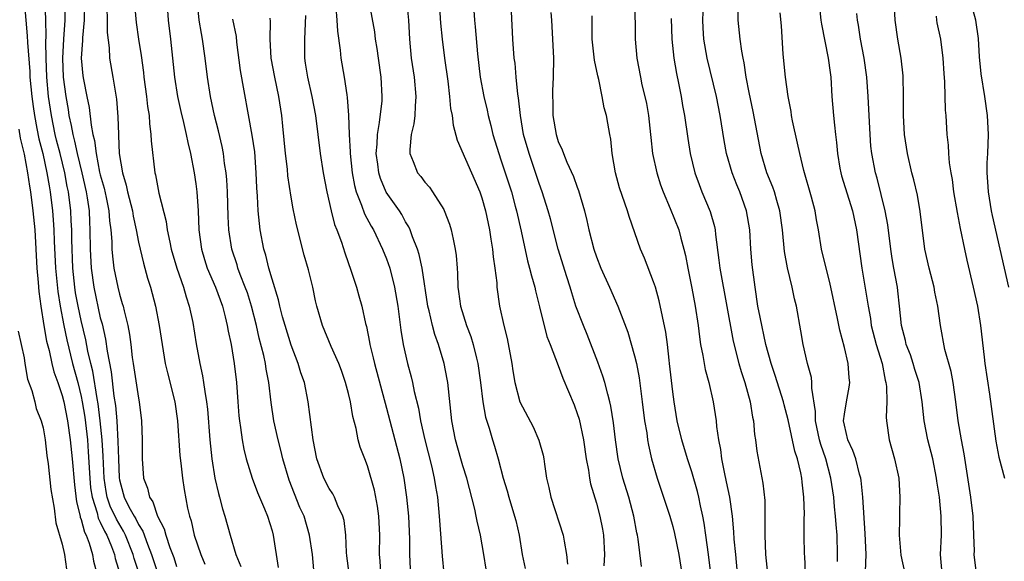
# Model space of a CAD drawing. Units: inches. Extents: x 2580000 to 2583000, y 1512000 to 1515000.
# Drawn here: x 2582841 to 2582944, y 1512384 to 1512441 of the extents above; entities that cross this region are included whole.
import ezdxf

# ---------------------------------------------------------------- set-up
doc = ezdxf.new("R2010")
doc.units = ezdxf.units.IN
doc.header["$MEASUREMENT"] = 0
doc.layers.add('LD25801512_2ft', color=122, linetype='Continuous')

msp = doc.modelspace()

# ---------------------------------------------------------------- linework, layer by layer
at = {"layer": 'LD25801512_2ft'}
for points, elevation in [([(2582884.33, 1512445.67), (2582884.67, 1512440.67), (2582884.84, 1512439), (2582885.08, 1512437), (2582885.41, 1512434.59), (2582885.61, 1512433), (2582885.71, 1512431.72), (2582885.87, 1512431), (2582885.97, 1512429.97), (2582886.41, 1512428.41), (2582888.79, 1512423), (2582889, 1512422.37), (2582889.38, 1512421), (2582889.78, 1512419), (2582889.95, 1512418.05), (2582890.11, 1512417), (2582890.17, 1512416.17), (2582890.36, 1512415), (2582890.55, 1512413.45), (2582890.57, 1512413), (2582890.86, 1512411), (2582891.29, 1512409), (2582891.64, 1512407.64), (2582892.13, 1512405), (2582892.24, 1512404.24), (2582892.45, 1512403), (2582892.99, 1512400.99), (2582894.36, 1512398.36), (2582894.98, 1512396.98), (2582895.41, 1512395.41), (2582895.49, 1512395), (2582895.56, 1512394.44), (2582895.78, 1512393), (2582896.02, 1512392.02), (2582896.21, 1512391), (2582897.53, 1512387), (2582897.62, 1512386.38), (2582897.86, 1512385), (2582897.97, 1512383.97)], 8606), ([(2582841.02, 1512443.02), (2582841.18, 1512441), (2582841.34, 1512439.34), (2582841.35, 1512438.65), (2582841.6, 1512435.6), (2582841.62, 1512435), (2582841.81, 1512433), (2582841.95, 1512431.95), (2582842.09, 1512431), (2582842.36, 1512429.64), (2582842.56, 1512428.56), (2582842.96, 1512427), (2582843.4, 1512425), (2582843.62, 1512423.62), (2582843.74, 1512423), (2582843.98, 1512421), (2582844.06, 1512420.06), (2582844.13, 1512419), (2582844.16, 1512417.84), (2582844.3, 1512415), (2582844.54, 1512412.54), (2582844.78, 1512411), (2582845.16, 1512409), (2582845.49, 1512407.49), (2582846.1, 1512405), (2582846.64, 1512403), (2582847, 1512401.56), (2582847.11, 1512401), (2582847.38, 1512399.38), (2582847.64, 1512397), (2582847.74, 1512395.74), (2582847.89, 1512393), (2582847.98, 1512391.98), (2582848.13, 1512391), (2582848.66, 1512389.34), (2582848.79, 1512388.79), (2582849, 1512388.39), (2582849.42, 1512387.42), (2582849.67, 1512387), (2582850.16, 1512385.84), (2582850.48, 1512385), (2582850.56, 1512384.56), (2582851.03, 1512383)], 8578), ([(2582853.08, 1512383), (2582852.56, 1512384.56), (2582852.45, 1512385), (2582851.64, 1512387), (2582851.43, 1512387.43), (2582850.68, 1512388.68), (2582850.04, 1512390.04), (2582849.72, 1512391), (2582849.6, 1512391.6), (2582849.39, 1512393), (2582849.3, 1512395.3), (2582849.19, 1512397), (2582848.98, 1512399), (2582848.77, 1512400.77), (2582848.66, 1512401.34), (2582848.2, 1512404.2), (2582847.99, 1512405), (2582847.69, 1512406.31), (2582847.48, 1512407.48), (2582847, 1512409.5), (2582846.68, 1512411), (2582846.41, 1512412.41), (2582846.33, 1512413), (2582846.11, 1512415), (2582846, 1512418), (2582846, 1512419), (2582845.96, 1512419.96), (2582845.9, 1512421), (2582845.66, 1512423), (2582845.54, 1512423.54), (2582845.28, 1512425), (2582844.79, 1512427), (2582844.41, 1512428.41), (2582844.28, 1512429), (2582843.87, 1512431), (2582843.58, 1512433), (2582843.39, 1512435), (2582843.31, 1512437), (2582843.28, 1512438.72), (2582843.32, 1512439.32), (2582843.29, 1512441), (2582843.22, 1512443)], 8580), ([(2582845.28, 1512443), (2582845.27, 1512441), (2582845.13, 1512439), (2582845.03, 1512437), (2582845.12, 1512435), (2582845.37, 1512433), (2582845.62, 1512431.62), (2582845.71, 1512431), (2582845.96, 1512429.96), (2582846.12, 1512429), (2582846.31, 1512428.31), (2582846.58, 1512427), (2582847.07, 1512425), (2582847.53, 1512423), (2582847.63, 1512422.37), (2582847.82, 1512421), (2582847.86, 1512419.86), (2582847.91, 1512419), (2582847.94, 1512417), (2582848.03, 1512415), (2582848.31, 1512413), (2582849, 1512409.81), (2582849.18, 1512409.18), (2582849.55, 1512407.55), (2582849.71, 1512406.29), (2582850.14, 1512404.14), (2582850.43, 1512401.57), (2582850.59, 1512400.59), (2582850.72, 1512399), (2582850.85, 1512396.85), (2582850.89, 1512395), (2582850.96, 1512393.04), (2582851, 1512392.81), (2582851.4, 1512391.4), (2582851.5, 1512391), (2582852, 1512390), (2582852.55, 1512389), (2582852.72, 1512388.72), (2582853, 1512388.14), (2582853.45, 1512387.45), (2582853.94, 1512386.06), (2582854.37, 1512385), (2582855.02, 1512383)], 8582), ([(2582847.33, 1512442.67), (2582847.3, 1512441), (2582847.13, 1512439.13), (2582847.13, 1512438.87), (2582846.99, 1512437), (2582847.17, 1512435.17), (2582847.24, 1512434.76), (2582847.58, 1512433), (2582847.83, 1512431.83), (2582848.03, 1512429.97), (2582848.23, 1512429), (2582848.39, 1512428.39), (2582848.55, 1512427), (2582848.93, 1512425.07), (2582849, 1512424.78), (2582849.39, 1512423.39), (2582849.61, 1512422.39), (2582849.88, 1512421), (2582849.96, 1512419.96), (2582850.09, 1512419), (2582850.19, 1512417.81), (2582850.21, 1512417), (2582850.26, 1512416.26), (2582850.42, 1512415), (2582850.82, 1512413), (2582851, 1512412.28), (2582851.3, 1512411.3), (2582851.38, 1512411), (2582851.49, 1512410.51), (2582851.88, 1512409), (2582852.06, 1512408.06), (2582852.2, 1512407), (2582852.35, 1512405.65), (2582852.44, 1512405), (2582853, 1512401.37), (2582853.08, 1512401), (2582853.33, 1512399), (2582853.39, 1512397), (2582853.38, 1512395), (2582853.52, 1512393), (2582853.94, 1512391.95), (2582854.15, 1512391), (2582854.51, 1512390.51), (2582855.01, 1512389), (2582855.69, 1512387.69), (2582855.86, 1512387), (2582856.28, 1512385.72), (2582856.69, 1512384.69), (2582857, 1512383.74)], 8584), ([(2582852.53, 1512443), (2582852.76, 1512440.76), (2582853.01, 1512439), (2582853.28, 1512437.28), (2582853.52, 1512435.52), (2582853.57, 1512435), (2582853.85, 1512433), (2582853.95, 1512431.95), (2582854.11, 1512431), (2582854.15, 1512430.15), (2582854.31, 1512429), (2582854.34, 1512428.34), (2582854.72, 1512425), (2582854.78, 1512424.78), (2582855.13, 1512422.87), (2582855.89, 1512419.89), (2582856.02, 1512419), (2582856.27, 1512417.73), (2582856.44, 1512417), (2582857.02, 1512415), (2582857.71, 1512413), (2582857.99, 1512411.99), (2582858.32, 1512411), (2582858.68, 1512409.32), (2582859.06, 1512407.06), (2582859.43, 1512405), (2582859.72, 1512403.72), (2582859.83, 1512403), (2582859.94, 1512402.06), (2582860.13, 1512401), (2582860.23, 1512400.23), (2582860.48, 1512397), (2582860.68, 1512395), (2582861.01, 1512393), (2582861.38, 1512391.38), (2582861.5, 1512391), (2582861.79, 1512389.79), (2582862.04, 1512389), (2582862.6, 1512387), (2582863.22, 1512385), (2582863.73, 1512383.73)], 8588), ([(2582855.97, 1512443), (2582856.12, 1512441), (2582856.36, 1512439), (2582856.77, 1512435), (2582857.09, 1512433), (2582857.43, 1512431.43), (2582857.72, 1512430.28), (2582858.01, 1512429), (2582858.17, 1512428.17), (2582858.46, 1512427), (2582858.84, 1512425), (2582859, 1512423.85), (2582859.1, 1512423), (2582859.26, 1512421), (2582859.34, 1512419), (2582859.59, 1512417), (2582859.91, 1512415.91), (2582860.21, 1512415), (2582861.07, 1512413), (2582861.8, 1512411), (2582862.09, 1512409.91), (2582862.31, 1512409), (2582862.41, 1512408.41), (2582862.71, 1512407), (2582863.04, 1512405), (2582863.26, 1512403), (2582863.4, 1512401), (2582863.52, 1512399.52), (2582863.58, 1512399), (2582863.71, 1512398.29), (2582863.87, 1512397), (2582864.03, 1512396.03), (2582864.3, 1512395), (2582864.9, 1512393), (2582865.48, 1512391.48), (2582866.21, 1512389.79), (2582866.53, 1512389), (2582867, 1512387.46), (2582867.12, 1512387), (2582867.63, 1512383.63)], 8590), ([(2582871.39, 1512383.39), (2582871.24, 1512385), (2582870.94, 1512387), (2582870.35, 1512389), (2582869.93, 1512389.93), (2582869.35, 1512391.35), (2582868.79, 1512392.79), (2582868.14, 1512395), (2582867.93, 1512395.93), (2582867.63, 1512397), (2582867.19, 1512399), (2582866.92, 1512400.92), (2582866.68, 1512403), (2582866.4, 1512404.4), (2582866.32, 1512405), (2582866.14, 1512405.86), (2582865.66, 1512407.66), (2582865.36, 1512409), (2582864.85, 1512411), (2582864.41, 1512412.41), (2582864.2, 1512413), (2582863.66, 1512414.34), (2582863.42, 1512415), (2582863.33, 1512415.33), (2582862.77, 1512417), (2582862.48, 1512419), (2582862.41, 1512420.41), (2582862.33, 1512423), (2582862.26, 1512424.26), (2582862.19, 1512425), (2582862.03, 1512425.97), (2582861.91, 1512427), (2582861.76, 1512427.76), (2582861.39, 1512429.39), (2582860.98, 1512431), (2582860.55, 1512433), (2582860.23, 1512435), (2582859.99, 1512437), (2582859.7, 1512439), (2582859.59, 1512439.59), (2582859.36, 1512441), (2582859.19, 1512442.81)], 8592), ([(2582889.44, 1512383.44), (2582889.2, 1512385), (2582888.86, 1512387), (2582888.49, 1512388.49), (2582888.41, 1512389), (2582888.27, 1512389.73), (2582887.43, 1512393), (2582887, 1512394.3), (2582886.78, 1512395), (2582886.22, 1512397), (2582885.85, 1512399), (2582885.41, 1512403), (2582885.36, 1512403.36), (2582885.04, 1512405), (2582884.44, 1512407), (2582884.06, 1512408.06), (2582883.81, 1512409), (2582883.47, 1512410.53), (2582883.34, 1512411), (2582882.72, 1512415), (2582882.42, 1512416.42), (2582882.23, 1512417), (2582881.72, 1512418.28), (2582881.49, 1512419), (2582881.34, 1512419.34), (2582881, 1512419.87), (2582880.61, 1512420.61), (2582880.36, 1512421), (2582878.98, 1512422.98), (2582878.38, 1512424.38), (2582878.2, 1512425), (2582878.09, 1512425.91), (2582877.93, 1512427), (2582878.01, 1512428.01), (2582878.04, 1512429), (2582878.28, 1512430.28), (2582878.54, 1512432.54), (2582878.56, 1512433), (2582878.44, 1512435), (2582878.15, 1512437), (2582878.03, 1512438.03), (2582877.86, 1512439), (2582877.78, 1512439.78), (2582877.23, 1512442.77)], 8602), ([(2582881.09, 1512443.09), (2582881.29, 1512441), (2582881.41, 1512439), (2582881.58, 1512437), (2582881.89, 1512435), (2582882.09, 1512433), (2582881.99, 1512431.99), (2582881.96, 1512431), (2582881.88, 1512430.12), (2582881.58, 1512429), (2582881.43, 1512427.43), (2582881.46, 1512427), (2582881.81, 1512426.19), (2582882.26, 1512425), (2582882.6, 1512424.6), (2582883, 1512424.02), (2582883.49, 1512423.49), (2582883.83, 1512423), (2582885, 1512421.14), (2582885.05, 1512421.05), (2582885.61, 1512419.61), (2582885.79, 1512419), (2582885.97, 1512418.03), (2582886.21, 1512417), (2582886.31, 1512416.31), (2582886.39, 1512415), (2582886.44, 1512414.44), (2582886.48, 1512413), (2582886.55, 1512412.55), (2582886.76, 1512411), (2582887.39, 1512409), (2582887.84, 1512407.84), (2582888.09, 1512407), (2582888.42, 1512405.58), (2582888.58, 1512405), (2582888.84, 1512403), (2582889.08, 1512401), (2582889.38, 1512399.38), (2582889.76, 1512398.24), (2582890.11, 1512397), (2582890.33, 1512396.33), (2582890.71, 1512395), (2582891.24, 1512393), (2582891.65, 1512391.65), (2582891.81, 1512391), (2582892.43, 1512389), (2582892.55, 1512388.55), (2582892.92, 1512387), (2582893.21, 1512385), (2582893.52, 1512383.52)], 8604), ([(2582888.09, 1512443), (2582888.22, 1512441), (2582888.29, 1512440.29), (2582888.53, 1512437.47), (2582888.82, 1512435), (2582889.21, 1512433), (2582889.56, 1512431.56), (2582889.66, 1512431), (2582889.94, 1512429.94), (2582890.15, 1512429), (2582890.76, 1512427), (2582891, 1512426.35), (2582891.83, 1512423.83), (2582892.1, 1512423), (2582892.5, 1512421.5), (2582892.63, 1512421), (2582893.11, 1512418.89), (2582893.78, 1512415.78), (2582894, 1512415), (2582894.18, 1512414.18), (2582894.53, 1512413), (2582894.61, 1512412.61), (2582895.04, 1512410.96), (2582895.82, 1512407.82), (2582896.17, 1512407), (2582897, 1512404.8), (2582897.48, 1512403.47), (2582898.66, 1512400.66), (2582899, 1512399.75), (2582899.18, 1512399.18), (2582899.65, 1512397), (2582899.93, 1512395), (2582900.16, 1512393.84), (2582900.26, 1512393), (2582900.38, 1512392.38), (2582901, 1512390.38), (2582901.37, 1512389), (2582901.65, 1512387.65), (2582901.75, 1512387), (2582901.86, 1512385), (2582901.79, 1512383.79)], 8608), ([(2582905.02, 1512443), (2582905.08, 1512439), (2582905.24, 1512437), (2582905.61, 1512435), (2582905.78, 1512434.22), (2582906.08, 1512433), (2582906.24, 1512432.24), (2582906.46, 1512431), (2582906.68, 1512429), (2582906.7, 1512428.7), (2582906.89, 1512427), (2582907.32, 1512425), (2582907.73, 1512423.73), (2582908, 1512423), (2582908.75, 1512421.25), (2582909.64, 1512419), (2582909.85, 1512418.15), (2582910.18, 1512417), (2582910.34, 1512416.34), (2582910.57, 1512415), (2582911, 1512412.89), (2582911.36, 1512411), (2582911.67, 1512409), (2582911.81, 1512407.81), (2582911.93, 1512407), (2582912.16, 1512405.84), (2582912.28, 1512405), (2582912.39, 1512404.39), (2582912.77, 1512403), (2582913.24, 1512401), (2582913.55, 1512399), (2582913.59, 1512398.41), (2582913.79, 1512397), (2582914, 1512396), (2582914.11, 1512395), (2582914.38, 1512393.62), (2582914.62, 1512392.62), (2582914.95, 1512391), (2582915.23, 1512389), (2582915.38, 1512387.38), (2582915.42, 1512386.58), (2582915.57, 1512385), (2582915.77, 1512383)], 8616), ([(2582924.31, 1512443), (2582924.53, 1512441), (2582924.58, 1512440.58), (2582925.31, 1512437), (2582925.49, 1512435.49), (2582925.56, 1512435), (2582925.67, 1512433), (2582925.84, 1512431), (2582925.97, 1512429.97), (2582926.05, 1512429), (2582926.16, 1512428.16), (2582926.26, 1512427), (2582926.52, 1512425.48), (2582926.61, 1512425), (2582926.69, 1512424.69), (2582927.83, 1512421), (2582928.25, 1512419), (2582928.84, 1512415), (2582929.42, 1512411.42), (2582929.48, 1512411), (2582929.72, 1512409.72), (2582929.82, 1512409), (2582930.33, 1512407), (2582930.94, 1512405), (2582931.27, 1512403.27), (2582931.35, 1512403), (2582931.4, 1512402.6), (2582931.43, 1512401), (2582931.38, 1512399.38), (2582931.4, 1512399), (2582931.69, 1512397), (2582932.26, 1512395), (2582932.7, 1512393), (2582932.82, 1512391), (2582932.76, 1512389.24), (2582932.77, 1512388.77), (2582932.75, 1512387), (2582932.93, 1512384.93), (2582933.32, 1512383)], 8626), ([(2582940.84, 1512383), (2582940.61, 1512385), (2582940.62, 1512385.38), (2582940.57, 1512387), (2582940.49, 1512389), (2582940.24, 1512391), (2582939.55, 1512395.55), (2582939.27, 1512397), (2582938.91, 1512399), (2582938.68, 1512401), (2582938.4, 1512403), (2582938.18, 1512404.18), (2582937.53, 1512406.47), (2582937.06, 1512409), (2582936.79, 1512411), (2582936.49, 1512412.49), (2582936.41, 1512413), (2582935.88, 1512415), (2582935.44, 1512417), (2582934.95, 1512420.95), (2582934.65, 1512422.65), (2582934.27, 1512424.27), (2582934.08, 1512425), (2582933.61, 1512427), (2582933.29, 1512429), (2582933.18, 1512431), (2582933.18, 1512433), (2582933.14, 1512435.14), (2582932.95, 1512437), (2582932.61, 1512439), (2582932.32, 1512441), (2582932.2, 1512443)], 8630), ([(2582944.23, 1512413), (2582943.31, 1512417), (2582942.53, 1512420.53), (2582942.43, 1512421), (2582942.09, 1512423), (2582942.03, 1512424.03), (2582941.95, 1512425), (2582941.97, 1512426.03), (2582942.03, 1512427), (2582942.11, 1512429), (2582942, 1512431), (2582941.73, 1512433), (2582941.35, 1512435.35), (2582941.16, 1512437.16), (2582941.05, 1512439.05), (2582940.78, 1512441), (2582940.2, 1512443)], 8634), ([(2582849.67, 1512442.33), (2582849.72, 1512441), (2582849.7, 1512439.7), (2582849.91, 1512438.09), (2582849.95, 1512437), (2582850.31, 1512435), (2582850.7, 1512432.7), (2582850.85, 1512430.85), (2582850.9, 1512429), (2582850.91, 1512428.91), (2582850.99, 1512427), (2582851.32, 1512425), (2582851.71, 1512423.71), (2582851.85, 1512423), (2582852.36, 1512421), (2582852.45, 1512420.45), (2582852.76, 1512419), (2582853, 1512417.74), (2582853.16, 1512417), (2582853.52, 1512415.52), (2582853.96, 1512413.96), (2582854.26, 1512413), (2582854.79, 1512411), (2582855.17, 1512409), (2582855.48, 1512407), (2582855.81, 1512405), (2582856.04, 1512404.04), (2582856.81, 1512401), (2582857.1, 1512399), (2582857.35, 1512395.35), (2582857.45, 1512394.55), (2582857.61, 1512393), (2582857.79, 1512391.79), (2582858.15, 1512389.85), (2582858.35, 1512389), (2582858.51, 1512388.51), (2582858.84, 1512387), (2582859.54, 1512385), (2582859.97, 1512383.97)], 8586), ([(2582870.52, 1512441.48), (2582870.39, 1512439), (2582870.39, 1512437), (2582870.48, 1512436.48), (2582870.71, 1512435), (2582871.18, 1512433), (2582871.55, 1512431), (2582872.06, 1512427), (2582872.37, 1512425), (2582872.75, 1512423), (2582873.21, 1512421), (2582873.56, 1512419.56), (2582873.8, 1512419), (2582874.28, 1512417.72), (2582874.62, 1512416.62), (2582875.3, 1512414.7), (2582875.85, 1512413), (2582876.1, 1512412.1), (2582876.4, 1512411), (2582876.8, 1512409.2), (2582876.89, 1512408.89), (2582877.23, 1512407.23), (2582877.26, 1512407), (2582877.61, 1512405.61), (2582877.73, 1512405), (2582879, 1512400.32), (2582880.4, 1512395), (2582880.82, 1512393), (2582881.11, 1512391), (2582881.3, 1512389), (2582881.4, 1512386.6), (2582881.42, 1512385), (2582881.48, 1512383.48)], 8598), ([(2582873.67, 1512442.33), (2582873.78, 1512441), (2582873.85, 1512439.85), (2582874.15, 1512437.85), (2582874.21, 1512437), (2582874.55, 1512435), (2582874.84, 1512433.16), (2582874.89, 1512432.89), (2582875.03, 1512431.03), (2582875.1, 1512429), (2582875.2, 1512427.2), (2582875.19, 1512427), (2582875.4, 1512425), (2582875.65, 1512423.65), (2582875.83, 1512423), (2582876.39, 1512421.61), (2582876.7, 1512420.7), (2582877.39, 1512419.39), (2582877.62, 1512419), (2582878.59, 1512417), (2582879, 1512415.96), (2582879.34, 1512415), (2582879.85, 1512413), (2582880.17, 1512411), (2582880.51, 1512408.51), (2582880.76, 1512407), (2582881.21, 1512405), (2582881.6, 1512403.6), (2582881.74, 1512403), (2582881.91, 1512402.09), (2582882.34, 1512400.34), (2582882.56, 1512399), (2582883, 1512397), (2582883.7, 1512394.3), (2582884, 1512393), (2582884.13, 1512392.13), (2582884.33, 1512391), (2582884.52, 1512389), (2582884.54, 1512388.54), (2582884.83, 1512384.83), (2582885.01, 1512383.01)], 8600), ([(2582905.73, 1512383.73), (2582905.39, 1512386.61), (2582905.32, 1512387), (2582905.25, 1512387.25), (2582904.93, 1512389), (2582904.39, 1512391), (2582903.78, 1512393), (2582903.29, 1512395), (2582903.01, 1512397), (2582902.8, 1512398.8), (2582902.53, 1512400.53), (2582902.42, 1512401), (2582902.19, 1512401.81), (2582901.9, 1512403), (2582901.69, 1512403.69), (2582901.16, 1512405.16), (2582900.05, 1512408.05), (2582899.65, 1512409), (2582898.86, 1512411), (2582898.41, 1512412.41), (2582898.24, 1512413), (2582897.91, 1512414.09), (2582896.99, 1512416.99), (2582896.18, 1512420.18), (2582895.96, 1512421), (2582895.33, 1512423), (2582895, 1512423.88), (2582894.44, 1512425.56), (2582893.94, 1512427), (2582893.37, 1512429), (2582893.04, 1512431), (2582892.84, 1512432.84), (2582892.77, 1512433.23), (2582892.59, 1512435), (2582892.47, 1512436.47), (2582892.39, 1512437), (2582892.25, 1512439), (2582892.09, 1512441.91)], 8610), ([(2582896.21, 1512441.79), (2582896.28, 1512441), (2582896.41, 1512439), (2582896.49, 1512437), (2582896.48, 1512435), (2582896.41, 1512433.59), (2582896.41, 1512433), (2582896.44, 1512432.44), (2582896.44, 1512431), (2582896.77, 1512429), (2582897, 1512428.28), (2582897.4, 1512427.4), (2582897.54, 1512427), (2582897.91, 1512426.09), (2582898.6, 1512424.6), (2582899, 1512423.47), (2582899.13, 1512423.13), (2582899.77, 1512421), (2582900.01, 1512420.01), (2582900.22, 1512419), (2582900.72, 1512417), (2582901, 1512416.18), (2582901.48, 1512415), (2582902.38, 1512413), (2582903.24, 1512411), (2582904.28, 1512408.28), (2582905, 1512405.82), (2582905.19, 1512405), (2582905.5, 1512403.5), (2582905.62, 1512402.38), (2582905.81, 1512401), (2582906.06, 1512399), (2582906.27, 1512397.73), (2582906.36, 1512397), (2582906.46, 1512396.45), (2582906.79, 1512395), (2582907.36, 1512393), (2582908.69, 1512389), (2582909, 1512387.92), (2582909.19, 1512387.19), (2582909.65, 1512385), (2582909.94, 1512383)], 8612), ([(2582912.99, 1512383), (2582912.75, 1512385), (2582912.46, 1512387), (2582912.29, 1512388.29), (2582912.15, 1512389), (2582911.9, 1512390.1), (2582911.74, 1512391), (2582911.59, 1512391.59), (2582911, 1512393.65), (2582910.56, 1512395), (2582909.96, 1512397), (2582909.48, 1512399), (2582909.14, 1512401), (2582909, 1512402.03), (2582908.68, 1512405), (2582908.63, 1512405.37), (2582908.45, 1512407), (2582908.28, 1512408.28), (2582907.59, 1512411.59), (2582907.18, 1512413), (2582907, 1512413.57), (2582906.04, 1512416.04), (2582905.62, 1512417), (2582904.42, 1512420.42), (2582904.25, 1512421), (2582903.42, 1512423.42), (2582902.99, 1512425), (2582902.66, 1512427), (2582902.52, 1512428.52), (2582902.41, 1512429), (2582902.21, 1512430.21), (2582902.05, 1512431), (2582901.81, 1512431.81), (2582901.61, 1512433), (2582901.24, 1512434.76), (2582901.14, 1512435.14), (2582900.8, 1512436.8), (2582900.57, 1512439), (2582900.54, 1512441.46)], 8614), ([(2582922.92, 1512383), (2582922.85, 1512384.85), (2582922.83, 1512385), (2582922.78, 1512387), (2582922.77, 1512388.77), (2582922.8, 1512389.2), (2582922.76, 1512391), (2582922.58, 1512392.58), (2582922.55, 1512393), (2582922.44, 1512393.56), (2582922.08, 1512395), (2582921.81, 1512395.81), (2582921.09, 1512399.09), (2582920.67, 1512400.67), (2582920.6, 1512401), (2582919.75, 1512403.75), (2582919.31, 1512405), (2582918.76, 1512407), (2582918.15, 1512409.85), (2582917.94, 1512411), (2582917.63, 1512413), (2582917.34, 1512415.34), (2582917.19, 1512417), (2582917.07, 1512419), (2582916.75, 1512421), (2582916.03, 1512423), (2582915.72, 1512423.72), (2582915.22, 1512425), (2582914.65, 1512427), (2582914.39, 1512428.39), (2582913.99, 1512431), (2582913.59, 1512433), (2582912.61, 1512437), (2582912.27, 1512439), (2582912.2, 1512440.2), (2582912.17, 1512441), (2582912.19, 1512441.81)], 8620), ([(2582926.26, 1512384.26), (2582926.29, 1512385), (2582926.23, 1512387), (2582926.13, 1512388.13), (2582926.08, 1512389), (2582925.97, 1512389.97), (2582925.88, 1512391), (2582925.59, 1512393), (2582925.05, 1512395), (2582924.52, 1512396.52), (2582924.39, 1512397), (2582923.97, 1512399), (2582923.98, 1512399.98), (2582923.58, 1512402.42), (2582923.6, 1512403), (2582923.54, 1512403.54), (2582923.14, 1512405), (2582922.67, 1512407), (2582922.43, 1512408.43), (2582921.98, 1512411), (2582921.78, 1512411.78), (2582921.53, 1512413), (2582921.04, 1512415.04), (2582920.73, 1512416.73), (2582920.5, 1512419), (2582920.24, 1512421), (2582919.91, 1512422.09), (2582919.66, 1512423), (2582919.5, 1512423.5), (2582918.87, 1512425), (2582918.28, 1512427), (2582917.42, 1512431.42), (2582917, 1512433.4), (2582916.71, 1512435), (2582916.5, 1512436.5), (2582916.39, 1512437), (2582916.25, 1512437.75), (2582916.07, 1512439), (2582915.85, 1512441), (2582915.86, 1512442.14)], 8622), ([(2582929.22, 1512383.22), (2582929.29, 1512385), (2582929.19, 1512387.19), (2582928.93, 1512391), (2582928.75, 1512392.75), (2582928.71, 1512393), (2582928.58, 1512393.42), (2582928.19, 1512395), (2582927.89, 1512395.89), (2582927.35, 1512397), (2582927, 1512398.54), (2582926.92, 1512399), (2582927, 1512399.68), (2582927.22, 1512401), (2582927.49, 1512402.51), (2582927.55, 1512403), (2582927.49, 1512403.49), (2582927.39, 1512405), (2582927, 1512406.68), (2582926.51, 1512408.51), (2582926.29, 1512409.71), (2582925.48, 1512413.48), (2582925.07, 1512415), (2582924.61, 1512417), (2582924.28, 1512419), (2582924.07, 1512420.07), (2582923.93, 1512421), (2582923.56, 1512422.44), (2582922.75, 1512425.25), (2582922.31, 1512427), (2582922.09, 1512428.09), (2582921.57, 1512430.43), (2582921.46, 1512431), (2582921.4, 1512431.4), (2582921.09, 1512433), (2582920.81, 1512435), (2582920.59, 1512437.41), (2582920.39, 1512440.39), (2582920.26, 1512441.74)], 8624), ([(2582937.25, 1512383), (2582937.08, 1512385), (2582937.16, 1512387), (2582937.15, 1512389), (2582936.95, 1512391), (2582936.68, 1512392.68), (2582936.64, 1512393), (2582936.25, 1512395), (2582935.73, 1512397), (2582935.35, 1512399), (2582935.16, 1512401), (2582934.84, 1512403), (2582934.39, 1512404.39), (2582934.21, 1512405), (2582933.91, 1512405.91), (2582933.48, 1512407), (2582933.41, 1512407.41), (2582932.97, 1512409), (2582932.79, 1512411), (2582932.61, 1512412.61), (2582932.55, 1512413), (2582932.17, 1512415), (2582932, 1512416), (2582931.86, 1512417), (2582931.55, 1512419.55), (2582931.28, 1512421), (2582930.43, 1512424.43), (2582930.25, 1512425), (2582929.87, 1512427), (2582929.78, 1512427.78), (2582929.69, 1512429), (2582929.5, 1512433), (2582929.34, 1512435), (2582929.06, 1512437), (2582928.7, 1512439), (2582928.48, 1512440.48), (2582928.37, 1512441), (2582928.3, 1512441.7)], 8628), ([(2582936.6, 1512441.4), (2582936.64, 1512441), (2582936.7, 1512440.7), (2582937.07, 1512439), (2582937.32, 1512437), (2582937.41, 1512435.41), (2582937.49, 1512434.51), (2582937.57, 1512431.57), (2582937.63, 1512431), (2582937.75, 1512429), (2582937.88, 1512427.88), (2582937.91, 1512427), (2582937.98, 1512426.02), (2582938.15, 1512425), (2582938.29, 1512424.29), (2582938.45, 1512423), (2582938.83, 1512420.83), (2582939.14, 1512419.14), (2582939.57, 1512417), (2582939.84, 1512415.84), (2582940.51, 1512413), (2582940.95, 1512411), (2582941.27, 1512409), (2582941.66, 1512405.66), (2582941.72, 1512405), (2582942.21, 1512401.79), (2582942.86, 1512396.86), (2582943.2, 1512395.2), (2582943.78, 1512393)], 8632), ([(2582875.1, 1512383), (2582874.84, 1512384.85), (2582874.8, 1512385.2), (2582874.73, 1512387), (2582874.55, 1512388.55), (2582874.43, 1512389), (2582873.9, 1512390.1), (2582873.54, 1512391), (2582873.36, 1512391.36), (2582873, 1512391.89), (2582872.42, 1512393), (2582871.7, 1512395), (2582871.32, 1512397), (2582870.8, 1512401), (2582870.39, 1512403), (2582870.03, 1512404.03), (2582869.74, 1512405), (2582869, 1512406.94), (2582868.36, 1512409), (2582868.11, 1512409.89), (2582867.82, 1512411), (2582867.68, 1512411.68), (2582867, 1512413.85), (2582866.67, 1512415), (2582866.35, 1512416.35), (2582866.14, 1512417), (2582865.77, 1512419), (2582865.67, 1512419.67), (2582865.54, 1512421), (2582865.47, 1512422.53), (2582865.4, 1512423.4), (2582865.35, 1512425), (2582865.18, 1512427.18), (2582864.93, 1512428.93), (2582863.71, 1512435.71), (2582863.32, 1512438.68), (2582863.26, 1512439.26), (2582862.89, 1512441.11)], 8594), ([(2582878.42, 1512383), (2582878.34, 1512384.34), (2582878.27, 1512385), (2582878.29, 1512387), (2582878.2, 1512389), (2582878.06, 1512390.06), (2582877.75, 1512391.75), (2582877, 1512394.28), (2582876.71, 1512395), (2582876.24, 1512396.24), (2582876.04, 1512397), (2582875.82, 1512398.18), (2582875.47, 1512399.47), (2582875.21, 1512401), (2582875, 1512401.88), (2582874.71, 1512403), (2582874.27, 1512404.27), (2582874, 1512405), (2582873.21, 1512406.79), (2582872.3, 1512409), (2582871.71, 1512411), (2582871.57, 1512411.57), (2582871.26, 1512413), (2582870.82, 1512414.82), (2582870.37, 1512416.37), (2582869.55, 1512419.55), (2582869.21, 1512421.21), (2582869, 1512422.45), (2582868.67, 1512424.67), (2582868.62, 1512425.38), (2582868.42, 1512427), (2582868.12, 1512429.88), (2582868.02, 1512431), (2582867.72, 1512433), (2582867.29, 1512435), (2582866.91, 1512437), (2582866.8, 1512439), (2582866.84, 1512440.84), (2582866.8, 1512441.2)], 8596), ([(2582908.85, 1512441.15), (2582908.92, 1512439), (2582909.13, 1512437), (2582909.39, 1512435.39), (2582909.62, 1512434.38), (2582909.89, 1512433), (2582910.04, 1512432.04), (2582910.24, 1512431), (2582910.57, 1512428.57), (2582910.83, 1512427), (2582911.33, 1512425), (2582911.77, 1512423.77), (2582912.06, 1512423), (2582912.92, 1512420.92), (2582913.38, 1512419.38), (2582913.46, 1512419), (2582913.49, 1512418.51), (2582913.84, 1512415.84), (2582913.93, 1512415), (2582915.34, 1512407.34), (2582915.92, 1512405), (2582916.16, 1512404.16), (2582916.55, 1512403), (2582917.12, 1512401), (2582917.37, 1512399.37), (2582917.46, 1512399), (2582917.58, 1512397.58), (2582917.69, 1512397), (2582917.81, 1512395.81), (2582918.46, 1512392.46), (2582918.65, 1512390.65), (2582918.66, 1512389), (2582918.67, 1512388.67), (2582918.64, 1512387), (2582918.73, 1512385), (2582918.95, 1512383)], 8618), ([(2582840.44, 1512429.56), (2582840.61, 1512428.61), (2582841, 1512426.93), (2582841.37, 1512425), (2582841.59, 1512423.59), (2582841.69, 1512423), (2582841.94, 1512421), (2582842.13, 1512419), (2582842.36, 1512415), (2582842.5, 1512413.5), (2582842.57, 1512412.57), (2582842.77, 1512411), (2582843.08, 1512409), (2582843.36, 1512407.36), (2582843.62, 1512406.38), (2582843.93, 1512405), (2582844.14, 1512404.14), (2582844.55, 1512403), (2582845, 1512401.66), (2582845.16, 1512401), (2582845.56, 1512399), (2582845.84, 1512397), (2582846.04, 1512395), (2582846.28, 1512392.28), (2582846.5, 1512390.5), (2582846.89, 1512389), (2582846.9, 1512388.9), (2582847, 1512388.65), (2582847.33, 1512387.33), (2582847.51, 1512387), (2582847.82, 1512386.18), (2582848.17, 1512385), (2582848.29, 1512384.29), (2582848.62, 1512383)], 8576), ([(2582840.4, 1512408.4), (2582840.69, 1512407), (2582841, 1512405.6), (2582841.09, 1512405), (2582841.38, 1512403.38), (2582841.83, 1512402.17), (2582842.15, 1512401), (2582842.29, 1512400.29), (2582842.81, 1512399), (2582843, 1512398.26), (2582843.21, 1512397), (2582843.38, 1512395.38), (2582843.52, 1512394.48), (2582843.8, 1512391.8), (2582844.17, 1512389.83), (2582844.32, 1512388.32), (2582845, 1512386.09), (2582845.23, 1512385), (2582845.46, 1512383.46)], 8574)]:
    msp.add_lwpolyline(points, dxfattribs=dict(at, elevation=elevation))

doc.saveas('drawing.dxf')
